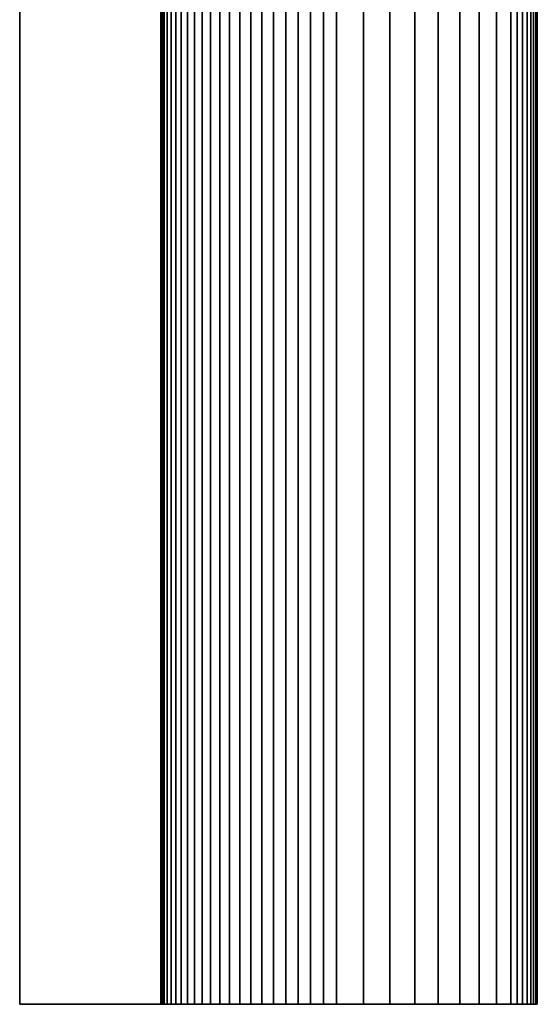
# Model space of a CAD drawing. Units: inches. Extents: x -55 to -35, y -159 to 56.
# Drawn here: x -55 to -35, y -159 to -121 of the extents above; entities that cross this region are included whole.
import ezdxf

# ---------------------------------------------------------------- set-up
doc = ezdxf.new("R2010")
doc.units = ezdxf.units.IN
doc.header["$MEASUREMENT"] = 0

msp = doc.modelspace()

# ---------------------------------------------------------------- linework, layer by layer
for points in [[(-54.893, -158.966, 138.107), (-54.893, -120.101, 138.106), (-54.893, -119.464, 117.607), (-54.893, -158.966, 117.607)], [(-54.893, -158.966, 117.607), (-54.893, -119.464, 117.607), (-49.356, -119.464, 117.607), (-49.356, -158.966, 117.607)], [(-54.893, -119.464, 158.606), (-54.893, -158.966, 158.605), (-49.356, -158.966, 158.605), (-49.356, -119.464, 158.606)], [(-54.893, -119.464, 158.606), (-54.893, -120.101, 138.106), (-54.893, -158.966, 138.107), (-54.893, -158.966, 158.605)], [(-49.415, -158.966, 118.108), (-49.415, -119.48, 118.108), (-49.439, -119.495, 118.61), (-49.439, -158.966, 118.61)], [(-49.415, -119.48, 158.105), (-49.415, -158.966, 158.104), (-49.439, -158.966, 157.602), (-49.439, -119.495, 157.602)], [(-49.439, -158.966, 118.61), (-49.439, -119.495, 118.61), (-49.428, -119.511, 119.112), (-49.428, -158.966, 119.112)], [(-49.439, -119.495, 157.602), (-49.439, -158.966, 157.602), (-49.428, -158.966, 157.1), (-49.428, -119.511, 157.101)], [(-49.428, -158.966, 119.112), (-49.428, -119.511, 119.112), (-49.383, -119.526, 119.611), (-49.383, -158.966, 119.611)], [(-49.428, -119.511, 157.101), (-49.428, -158.966, 157.1), (-49.383, -158.966, 156.601), (-49.383, -119.526, 156.602)], [(-49.356, -158.966, 117.607), (-49.356, -119.464, 117.607), (-49.415, -119.48, 118.108), (-49.415, -158.966, 118.108)], [(-49.356, -119.464, 158.606), (-49.356, -158.966, 158.605), (-49.415, -158.966, 158.104), (-49.415, -119.48, 158.105)], [(-49.383, -158.966, 119.611), (-49.383, -119.526, 119.611), (-49.304, -119.542, 120.106), (-49.304, -158.966, 120.106)], [(-49.383, -119.526, 156.602), (-49.383, -158.966, 156.601), (-49.304, -158.966, 156.106), (-49.304, -119.542, 156.107)], [(-49.304, -158.966, 120.106), (-49.304, -119.542, 120.106), (-49.191, -119.557, 120.594), (-49.191, -158.966, 120.594)], [(-49.304, -119.542, 156.107), (-49.304, -158.966, 156.106), (-49.191, -158.966, 155.617), (-49.191, -119.557, 155.618)], [(-49.191, -158.966, 120.594), (-49.191, -119.557, 120.594), (-49.044, -119.572, 121.075), (-49.044, -158.966, 121.075)], [(-49.191, -119.557, 155.618), (-49.191, -158.966, 155.617), (-49.044, -158.966, 155.136), (-49.044, -119.572, 155.137)], [(-49.044, -158.966, 121.075), (-49.044, -119.572, 121.075), (-48.865, -119.587, 121.547), (-48.865, -158.966, 121.547)], [(-49.044, -119.572, 155.137), (-49.044, -158.966, 155.136), (-48.865, -158.966, 154.665), (-48.865, -119.587, 154.666)], [(-48.865, -158.966, 121.547), (-48.865, -119.587, 121.547), (-48.653, -119.601, 122.005), (-48.653, -158.966, 122.005)], [(-48.865, -119.587, 154.666), (-48.865, -158.966, 154.665), (-48.653, -158.966, 154.207), (-48.653, -119.601, 154.208)], [(-48.653, -158.966, 122.005), (-48.653, -119.601, 122.005), (-48.411, -119.614, 122.446), (-48.411, -158.966, 122.446)], [(-48.653, -119.601, 154.208), (-48.653, -158.966, 154.207), (-48.411, -158.966, 153.766), (-48.411, -119.614, 153.767)], [(-48.411, -158.966, 122.446), (-48.411, -119.614, 122.446), (-48.14, -119.628, 122.868), (-48.14, -158.966, 122.868)], [(-48.411, -119.614, 153.767), (-48.411, -158.966, 153.766), (-48.14, -158.966, 153.344), (-48.14, -119.628, 153.345)], [(-48.14, -158.966, 122.868), (-48.14, -119.628, 122.868), (-47.841, -119.64, 123.27), (-47.841, -158.966, 123.27)], [(-48.14, -119.628, 153.345), (-48.14, -158.966, 153.344), (-47.841, -158.966, 152.942), (-47.841, -119.64, 152.943)], [(-47.841, -158.966, 123.27), (-47.841, -119.64, 123.27), (-47.515, -119.652, 123.651), (-47.515, -158.966, 123.651)], [(-47.841, -119.64, 152.943), (-47.841, -158.966, 152.942), (-47.515, -158.966, 152.561), (-47.515, -119.652, 152.562)], [(-47.515, -158.966, 123.651), (-47.515, -119.652, 123.651), (-47.164, -119.663, 124.009), (-47.164, -158.966, 124.009)], [(-47.515, -119.652, 152.562), (-47.515, -158.966, 152.561), (-47.164, -158.966, 152.203), (-47.164, -119.663, 152.204)], [(-47.164, -158.966, 124.009), (-47.164, -119.663, 124.009), (-46.788, -119.673, 124.342), (-46.788, -158.966, 124.342)], [(-47.164, -119.663, 152.204), (-47.164, -158.966, 152.203), (-46.788, -158.966, 151.869), (-46.788, -119.673, 151.87)], [(-46.788, -158.966, 124.342), (-46.788, -119.673, 124.342), (-46.388, -119.683, 124.651), (-46.388, -158.966, 124.651)], [(-46.788, -119.673, 151.87), (-46.788, -158.966, 151.869), (-46.388, -158.966, 151.561), (-46.388, -119.683, 151.562)], [(-46.388, -158.966, 124.651), (-46.388, -119.683, 124.651), (-45.968, -119.692, 124.931), (-45.968, -158.966, 124.931)], [(-46.388, -119.683, 151.562), (-46.388, -158.966, 151.561), (-45.968, -158.966, 151.281), (-45.968, -119.692, 151.282)], [(-45.968, -158.966, 124.931), (-45.968, -119.692, 124.931), (-45.532, -119.699, 125.18), (-45.532, -158.966, 125.18)], [(-45.968, -119.692, 151.282), (-45.968, -158.966, 151.281), (-45.532, -158.966, 151.032), (-45.532, -119.699, 151.032)], [(-45.532, -158.966, 125.18), (-45.532, -119.699, 125.18), (-45.08, -119.706, 125.399), (-45.08, -158.966, 125.399)], [(-45.532, -119.699, 151.032), (-45.532, -158.966, 151.032), (-45.08, -158.966, 150.813), (-45.08, -119.706, 150.814)], [(-45.08, -158.966, 125.399), (-45.08, -119.706, 125.399), (-44.615, -119.712, 125.586), (-44.615, -158.966, 125.586)], [(-45.08, -119.706, 150.814), (-45.08, -158.966, 150.813), (-44.615, -158.966, 150.626), (-44.615, -119.712, 150.627)], [(-44.615, -158.966, 125.586), (-44.615, -119.712, 125.586), (-44.139, -119.717, 125.741), (-44.139, -158.966, 125.741)], [(-44.615, -119.712, 150.627), (-44.615, -158.966, 150.626), (-44.139, -158.966, 150.471), (-44.139, -119.717, 150.472)], [(-44.139, -158.966, 125.741), (-44.139, -119.717, 125.741), (-43.652, -119.721, 125.862), (-43.652, -158.966, 125.862)], [(-44.139, -119.717, 150.472), (-44.139, -158.966, 150.471), (-43.652, -158.966, 150.349), (-43.652, -119.721, 150.35)], [(-43.652, -158.966, 125.862), (-43.652, -119.721, 125.862), (-43.157, -119.723, 125.951), (-43.157, -158.966, 125.951)], [(-43.652, -119.721, 150.35), (-43.652, -158.966, 150.349), (-43.157, -158.966, 150.261), (-43.157, -119.723, 150.262)], [(-43.157, -158.966, 125.951), (-43.157, -119.723, 125.951), (-42.655, -119.725, 126.005), (-42.655, -158.966, 126.005)], [(-43.157, -119.723, 150.262), (-43.157, -158.966, 150.261), (-42.655, -158.966, 150.207), (-42.655, -119.725, 150.207)], [(-42.655, -158.966, 126.005), (-42.655, -119.725, 126.005), (-42.655, -119.838, 129.65), (-42.655, -158.966, 129.65)], [(-42.655, -119.725, 150.207), (-42.655, -158.966, 150.207), (-42.655, -158.966, 146.562), (-42.655, -119.838, 146.562)], [(-42.655, -158.966, 129.65), (-42.655, -119.838, 129.65), (-41.603, -119.843, 129.807), (-41.603, -158.966, 129.807)], [(-42.655, -119.838, 146.562), (-42.655, -158.966, 146.562), (-41.603, -158.966, 146.405), (-41.603, -119.843, 146.405)], [(-41.603, -158.966, 129.807), (-41.603, -119.843, 129.807), (-40.591, -119.852, 130.091), (-40.591, -158.966, 130.091)], [(-41.603, -119.843, 146.405), (-41.603, -158.966, 146.405), (-40.591, -158.966, 146.121), (-40.591, -119.852, 146.122)], [(-40.591, -158.966, 130.091), (-40.591, -119.852, 130.091), (-39.628, -119.865, 130.494), (-39.628, -158.966, 130.494)], [(-40.591, -119.852, 146.122), (-40.591, -158.966, 146.121), (-39.628, -158.966, 145.718), (-39.628, -119.865, 145.719)], [(-39.628, -158.966, 130.494), (-39.628, -119.865, 130.494), (-38.725, -119.881, 131.01), (-38.725, -158.966, 131.01)], [(-39.628, -119.865, 145.719), (-39.628, -158.966, 145.718), (-38.725, -158.966, 145.202), (-38.725, -119.881, 145.202)], [(-38.725, -158.966, 131.01), (-38.725, -119.881, 131.01), (-37.891, -119.9, 131.633), (-37.891, -158.966, 131.633)], [(-38.725, -119.881, 145.202), (-38.725, -158.966, 145.202), (-37.891, -158.966, 144.579), (-37.891, -119.9, 144.58)], [(-37.891, -158.966, 131.633), (-37.891, -119.9, 131.633), (-37.138, -119.923, 132.356), (-37.138, -158.966, 132.356)], [(-37.891, -119.9, 144.58), (-37.891, -158.966, 144.579), (-37.138, -158.966, 143.856), (-37.138, -119.922, 143.857)], [(-37.138, -119.922, 143.857), (-37.138, -158.966, 143.856), (-36.475, -158.966, 143.04), (-36.475, -119.948, 143.041)], [(-37.138, -158.966, 132.356), (-37.138, -119.923, 132.356), (-36.475, -119.948, 133.172), (-36.475, -158.966, 133.172)], [(-36.475, -158.966, 133.172), (-36.475, -119.948, 133.172), (-35.912, -119.976, 134.074), (-35.912, -158.966, 134.074)], [(-36.475, -119.948, 143.041), (-36.475, -158.966, 143.04), (-35.912, -158.966, 142.138), (-35.912, -119.976, 142.138)], [(-35.912, -158.966, 134.074), (-35.912, -119.976, 134.074), (-35.673, -119.991, 134.552), (-35.673, -158.966, 134.552)], [(-35.912, -119.976, 142.138), (-35.912, -158.966, 142.138), (-35.673, -158.966, 141.66), (-35.673, -119.991, 141.661)], [(-35.673, -158.966, 134.552), (-35.673, -119.991, 134.552), (-35.466, -120.006, 135.04), (-35.466, -158.966, 135.04)], [(-35.673, -119.991, 141.661), (-35.673, -158.966, 141.66), (-35.466, -158.966, 141.172), (-35.466, -120.006, 141.173)], [(-35.466, -158.966, 135.04), (-35.466, -120.006, 135.04), (-35.291, -120.021, 135.537), (-35.291, -158.966, 135.537)], [(-35.466, -120.006, 141.173), (-35.466, -158.966, 141.172), (-35.291, -158.966, 140.675), (-35.291, -120.021, 140.675)], [(-35.291, -158.966, 135.537), (-35.291, -120.021, 135.537), (-35.148, -120.037, 136.042), (-35.148, -158.966, 136.042)], [(-35.291, -120.021, 140.675), (-35.291, -158.966, 140.675), (-35.148, -158.966, 140.17), (-35.148, -120.037, 140.171)], [(-35.148, -158.966, 136.042), (-35.148, -120.037, 136.042), (-35.036, -120.053, 136.553), (-35.036, -158.966, 136.553)], [(-35.148, -120.037, 140.171), (-35.148, -158.966, 140.17), (-35.036, -158.966, 139.659), (-35.036, -120.053, 139.66)], [(-35.036, -158.966, 136.553), (-35.036, -120.053, 136.553), (-34.957, -120.069, 137.068), (-34.957, -158.966, 137.068)], [(-35.036, -120.053, 139.66), (-35.036, -158.966, 139.659), (-34.957, -158.966, 139.144), (-34.957, -120.069, 139.144)], [(-34.957, -158.966, 137.068), (-34.957, -120.069, 137.068), (-34.909, -120.085, 137.587), (-34.909, -158.966, 137.587)], [(-34.957, -120.069, 139.144), (-34.957, -158.966, 139.144), (-34.909, -158.966, 138.625), (-34.909, -120.085, 138.626)], [(-34.909, -158.966, 137.587), (-34.909, -120.085, 137.587), (-34.893, -120.101, 138.106), (-34.893, -158.966, 138.107)], [(-34.893, -120.101, 138.106), (-34.909, -120.085, 138.626), (-34.909, -158.966, 138.625), (-34.893, -158.966, 138.107)], [(-49.415, -158.966, 158.104), (-49.356, -158.966, 158.605), (-54.893, -158.966, 158.605), (-54.893, -158.966, 138.107)], [(-49.428, -158.966, 157.1), (-49.439, -158.966, 157.602), (-49.415, -158.966, 158.104), (-54.893, -158.966, 138.107)], [(-49.304, -158.966, 156.106), (-49.383, -158.966, 156.601), (-49.428, -158.966, 157.1), (-54.893, -158.966, 138.107)], [(-49.044, -158.966, 155.136), (-49.191, -158.966, 155.617), (-49.304, -158.966, 156.106), (-54.893, -158.966, 138.107)], [(-48.653, -158.966, 154.207), (-48.865, -158.966, 154.665), (-49.044, -158.966, 155.136), (-54.893, -158.966, 138.107)], [(-48.14, -158.966, 153.344), (-48.411, -158.966, 153.766), (-48.653, -158.966, 154.207), (-54.893, -158.966, 138.107)], [(-47.515, -158.966, 123.651), (-47.841, -158.966, 152.942), (-48.14, -158.966, 153.344), (-54.893, -158.966, 138.107)], [(-48.14, -158.966, 122.868), (-47.841, -158.966, 123.27), (-47.515, -158.966, 123.651), (-54.893, -158.966, 138.107)], [(-48.653, -158.966, 122.005), (-48.411, -158.966, 122.446), (-48.14, -158.966, 122.868), (-54.893, -158.966, 138.107)], [(-49.044, -158.966, 121.075), (-48.865, -158.966, 121.547), (-48.653, -158.966, 122.005), (-54.893, -158.966, 138.107)], [(-49.304, -158.966, 120.106), (-49.191, -158.966, 120.594), (-49.044, -158.966, 121.075), (-54.893, -158.966, 138.107)], [(-49.428, -158.966, 119.112), (-49.383, -158.966, 119.611), (-49.304, -158.966, 120.106), (-54.893, -158.966, 138.107)], [(-49.415, -158.966, 118.108), (-49.439, -158.966, 118.61), (-49.428, -158.966, 119.112), (-54.893, -158.966, 138.107)], [(-54.893, -158.966, 117.607), (-49.356, -158.966, 117.607), (-49.415, -158.966, 118.108), (-54.893, -158.966, 138.107)], [(-47.841, -158.966, 152.942), (-42.655, -158.966, 146.562), (-47.164, -158.966, 152.203), (-47.515, -158.966, 152.561)], [(-47.515, -158.966, 123.651), (-42.655, -158.966, 146.562), (-47.841, -158.966, 152.942)], [(-47.515, -158.966, 123.651), (-47.164, -158.966, 124.009), (-46.788, -158.966, 124.342), (-42.655, -158.966, 146.562)], [(-47.164, -158.966, 152.203), (-42.655, -158.966, 146.562), (-46.388, -158.966, 151.561), (-46.788, -158.966, 151.869)], [(-46.788, -158.966, 124.342), (-46.388, -158.966, 124.651), (-45.968, -158.966, 124.931), (-42.655, -158.966, 146.562)], [(-46.388, -158.966, 151.561), (-42.655, -158.966, 146.562), (-45.532, -158.966, 151.032), (-45.968, -158.966, 151.281)], [(-45.968, -158.966, 124.931), (-45.532, -158.966, 125.18), (-45.08, -158.966, 125.399), (-42.655, -158.966, 146.562)], [(-45.532, -158.966, 151.032), (-42.655, -158.966, 146.562), (-44.615, -158.966, 150.626), (-45.08, -158.966, 150.813)], [(-45.08, -158.966, 125.399), (-42.655, -158.966, 129.65), (-34.893, -158.966, 138.107), (-42.655, -158.966, 146.562)], [(-45.08, -158.966, 125.399), (-44.615, -158.966, 125.586), (-42.655, -158.966, 129.65)], [(-44.615, -158.966, 150.626), (-42.655, -158.966, 146.562), (-43.652, -158.966, 150.349), (-44.139, -158.966, 150.471)], [(-44.615, -158.966, 125.586), (-44.139, -158.966, 125.741), (-43.652, -158.966, 125.862), (-42.655, -158.966, 129.65)], [(-43.652, -158.966, 150.349), (-42.655, -158.966, 146.562), (-42.655, -158.966, 150.207), (-43.157, -158.966, 150.261)], [(-43.652, -158.966, 125.862), (-43.157, -158.966, 125.951), (-42.655, -158.966, 126.005), (-42.655, -158.966, 129.65)], [(-38.725, -158.966, 145.202), (-40.591, -158.966, 146.121), (-41.603, -158.966, 146.405), (-42.655, -158.966, 146.562)], [(-34.893, -158.966, 138.107), (-35.912, -158.966, 142.138), (-38.725, -158.966, 145.202), (-42.655, -158.966, 146.562)], [(-42.655, -158.966, 129.65), (-35.912, -158.966, 134.074), (-35.148, -158.966, 136.042), (-34.893, -158.966, 138.107)], [(-42.655, -158.966, 129.65), (-40.591, -158.966, 130.091), (-39.628, -158.966, 130.494), (-38.725, -158.966, 131.01)], [(-42.655, -158.966, 129.65), (-41.603, -158.966, 129.807), (-40.591, -158.966, 130.091)], [(-42.655, -158.966, 129.65), (-38.725, -158.966, 131.01), (-35.912, -158.966, 134.074)], [(-38.725, -158.966, 145.202), (-39.628, -158.966, 145.718), (-40.591, -158.966, 146.121)], [(-35.912, -158.966, 142.138), (-37.138, -158.966, 143.856), (-37.891, -158.966, 144.579), (-38.725, -158.966, 145.202)], [(-38.725, -158.966, 131.01), (-37.138, -158.966, 132.356), (-36.475, -158.966, 133.172), (-35.912, -158.966, 134.074)], [(-38.725, -158.966, 131.01), (-37.891, -158.966, 131.633), (-37.138, -158.966, 132.356)], [(-35.912, -158.966, 142.138), (-36.475, -158.966, 143.04), (-37.138, -158.966, 143.856)], [(-35.148, -158.966, 140.17), (-35.466, -158.966, 141.172), (-35.673, -158.966, 141.66), (-35.912, -158.966, 142.138)], [(-34.893, -158.966, 138.107), (-35.148, -158.966, 140.17), (-35.912, -158.966, 142.138)], [(-35.912, -158.966, 134.074), (-35.466, -158.966, 135.04), (-35.291, -158.966, 135.537), (-35.148, -158.966, 136.042)], [(-35.912, -158.966, 134.074), (-35.673, -158.966, 134.552), (-35.466, -158.966, 135.04)], [(-35.148, -158.966, 140.17), (-35.291, -158.966, 140.675), (-35.466, -158.966, 141.172)], [(-34.893, -158.966, 138.107), (-34.957, -158.966, 139.144), (-35.036, -158.966, 139.659), (-35.148, -158.966, 140.17)], [(-35.148, -158.966, 136.042), (-34.957, -158.966, 137.068), (-34.909, -158.966, 137.587), (-34.893, -158.966, 138.107)], [(-35.148, -158.966, 136.042), (-35.036, -158.966, 136.553), (-34.957, -158.966, 137.068)], [(-34.893, -158.966, 138.107), (-34.909, -158.966, 138.625), (-34.957, -158.966, 139.144)]]:
    msp.add_3dface(points)

doc.saveas('drawing.dxf')
